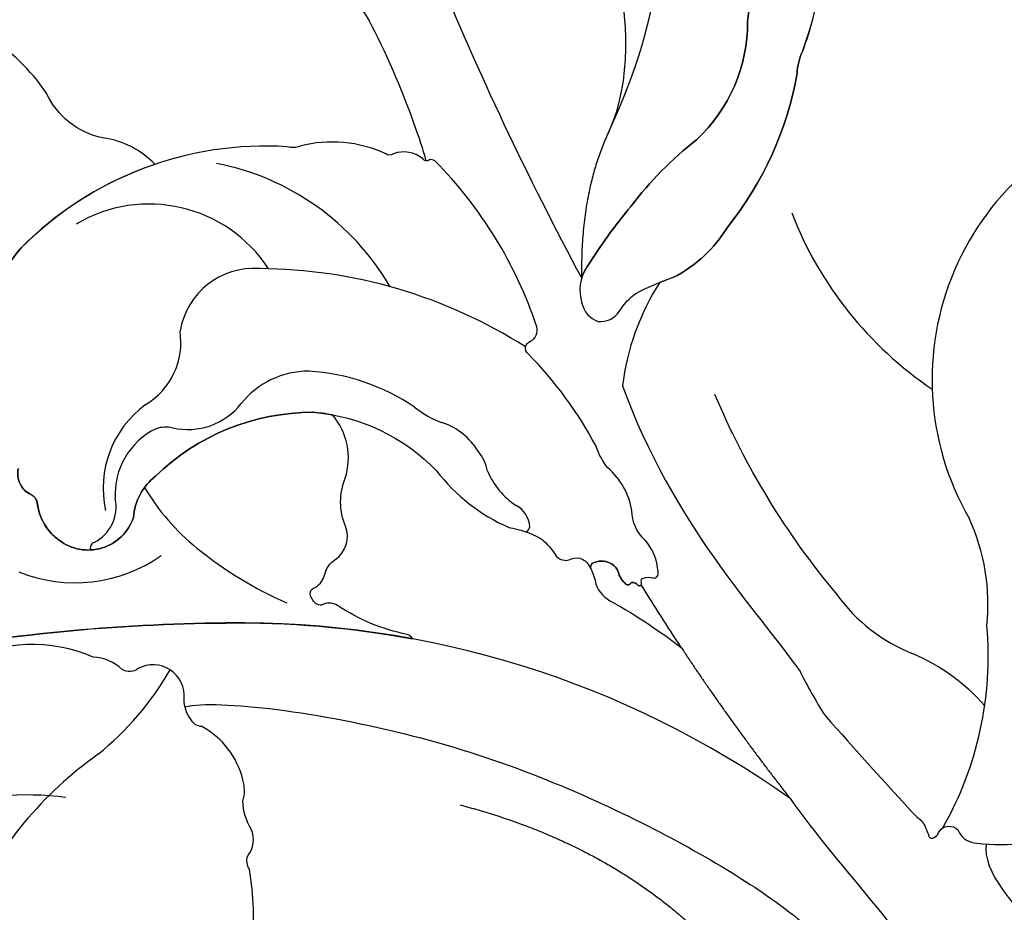
# Model space of a CAD drawing. Units: millimetres. Extents: x 9981 to 14181, y 3881 to 5366.
# Drawn here: x 10590 to 10628, y 4521 to 4555 of the extents above; entities that cross this region are included whole.
import ezdxf

# ---------------------------------------------------------------- set-up
doc = ezdxf.new("R2010")
doc.units = ezdxf.units.MM
doc.linetypes.add('HIDDEN', pattern=[9.525, 6.35, -3.175])
doc.layers.add('A-04.尺寸標註', color=4, linetype='Continuous')
doc.layers.add('H-08.木作(細線)', color=8, linetype='Continuous')
doc.styles.add('新細明體', font='txt')
doc.dimstyles.new('5', dxfattribs={"dimtxt": 12.5, "dimasz": 3.75, "dimexe": 2.5, "dimexo": 2.5, "dimgap": 1.5, "dimtad": 2, "dimdec": 0, "dimtxsty": '新細明體', "dimblk": 'ARCHTICK', "dimcen": 5, "dimclrd": 8, "dimclre": 8, "dimclrt": 4, "dimadec": 0, "dimazin": 0, "dimtfac": 1, "dimtdec": 0, "dimtix": 1, "dimtmove": 2, "dimatfit": 3, "dimldrblk": 'OPEN90', "dimfxl": 1.25, "dimlwd": 9, "dimlwe": 9, "dimarcsym": 0})

# ---------------------------------------------------------------- blocks, each defined once
blk = doc.blocks.new('SE-21216L-1.5')
at = {"color": 8}
for points, degree in [([(1912.831, 650.373), (1910.412, 648.976), (1907.107, 645.365), (1905.864, 641.099), (1903.448, 636.915), (1901.565, 635.828)], 3), ([(1896.579, 645.727), (1896.915, 644.471), (1895.667, 639.81), (1895.309, 638.93)], 3), ([(1901.565, 635.828), (1899.347, 634.547), (1897.568, 631.909)], 2), ([(1896.481, 627.691), (1895.028, 622.271), (1895.749, 617.928), (1895.749, 614.995)], 3), ([(1875.972, 627.314), (1877.178, 626.819), (1882.963, 621.506), (1888.063, 613.303), (1889.9, 608.893), (1890.338, 607.258)], 3), ([(1892.601, 618.329), (1892.496, 614.917), (1892.678, 611.289)], 2), ([(1892.678, 611.289), (1892.678, 608.085), (1893.396, 603.807), (1892.953, 601.035)], 3), ([(1897.748, 605.613), (1897.04, 604.871), (1897.308, 601.482), (1899.896, 591.823), (1902.522, 582.022), (1908.3, 565.635), (1910.424, 558.906), (1910.448, 558.134), (1909.019, 557.35), (1907.183, 556.987)], 3)]:
    blk.add_open_spline(points, degree=degree, dxfattribs=at)
at = {"layer": 'H-08.木作(細線)', "color": 8}
for points in [[(1868.186, 635.181, -0.04494), (1879.053, 629.015, -0.04937), (1884.485, 624.455, 0.196761), (1884.415, 624.707, -0.098493), (1882.897, 627.119, 0.270532), (1882.407, 627.477, -0.314674), (1882.256, 627.87, -0.593075), (1882.624, 628.159, 0.193258), (1883.18, 628.355, -0.203883), (1883.808, 628.584, 0.341825), (1884.87, 629.389, -0.200815), (1885.905, 630.88, 0.258234), (1886.888, 633.119, 0.025864), (1886.336, 633.625, 0.193942), (1880.08, 635.081, 0.205325), (1878.501, 634.284, -0.515423), (1875.71, 635.204, -0.217281), (1875.855, 636.838, 0.24127), (1875.842, 637.212, -0.10318), (1875.72, 637.56, -0.214121), (1876.004, 638.309, 0.200959)], [(1876.344, 639.938, -0.309306), (1880.906, 645.056, -0.117741), (1886.86, 644.725, 0.169461), (1885.821, 646.683, -0.239634), (1885.056, 649.297, 0.105519), (1884.466, 652.368, 0.17582)], [(1911.011, 641.736, -0.150206), (1908.284, 636.219, -0.209242), (1904.131, 633.687, 0.062379), (1900.656, 633.054, 0.033711), (1897.964, 632.133, 0.230108), (1897.032, 631.132, 0.263088), (1897.131, 630.215, 0.282576), (1898.009, 630.064, -0.106413), (1898.936, 630.253, -0.042123), (1900.428, 629.932, 0.136861), (1903.201, 630.314, 0.126564), (1908.686, 633.546, -0.095658), (1909.327, 634.103, 0.102484), (1913.658, 638.681, 0.082386)], [(1876.004, 638.309, 0.214121), (1875.72, 637.56, 0.097475), (1875.832, 637.229, -0.28888), (1875.83, 636.792, 0.210341), (1875.71, 635.204, 0.515423), (1878.501, 634.284, -0.205325), (1880.08, 635.081, -0.193942), (1886.336, 633.625, -0.184987), (1888.887, 629.113, 0.126205), (1889.889, 625.8, -0.079019), (1890.619, 624.786, -0.085906), (1890.735, 624.037, 0.373391), (1891.037, 623.481, -0.423754), (1891.538, 622.892, -0.020332), (1891.521, 622.729, -0.453301), (1891.767, 622.853, -0.226625), (1892.282, 622.412, -0.153868), (1892.301, 622.039, 0.176504), (1892.282, 621.465, 0.33594), (1892.414, 621.41, -0.391619), (1892.558, 621.353, -0.127207), (1892.618, 621.18, 0.709184), (1892.79, 621.214, -0.504706), (1892.946, 621.298, -0.176158), (1893.234, 621.1, 0.578526), (1893.533, 621.173, 0.167905), (1893.82, 622.437, -0.2047), (1894.058, 623.633, 0.174466), (1894.245, 625.479, -0.092316), (1894.356, 626.429, 0.071421), (1894.269, 630.733, -0.621273), (1894.613, 631.072, 0.350768), (1895.12, 631.38, 0.115215), (1895.585, 638.731, 0.23235), (1895.44, 638.884, -0.47294), (1895.262, 639.061, 0.260255), (1894.461, 639.857, -0.387261), (1894.221, 640.02, 0.173258), (1891.745, 642.124, -0.184913), (1891.33, 642.383, 0.217003), (1880.906, 645.056, 0.309306), (1876.344, 639.938, 0.1446)], [(1855.344, 611.272, -0.069269), (1856.982, 611.111, 0.327922), (1859.21, 611.521, -0.196663), (1859.963, 611.503, 0.447184), (1861.023, 612.44, -0.328252), (1865.025, 614.974, 0.292115), (1874.426, 620.888, -0.227272), (1874.663, 621.338, 0.282504), (1875.354, 622.083, -0.131846), (1875.707, 623.13, 0.141095), (1876.174, 623.797, 0.209897), (1876.067, 626.331, -0.149788), (1875.903, 626.549, -0.209613), (1876.116, 627.574, 0.602722), (1875.359, 629.514, -0.326994), (1874.849, 629.831, 0.176938), (1874.217, 630.845, 0.227515), (1870.044, 633.558, -0.194733)], [(1895.749, 614.995, 0.027847), (1895.566, 613.101, 0.006713), (1896.189, 607.964, -0.147527), (1896.241, 607.494, -0.018413), (1896.168, 607.167, 0.45651), (1896.226, 606.958, 0.110748), (1896.457, 606.965, -0.387251), (1897.038, 606.929, -0.296947), (1897.165, 606.576, 0.275222), (1897.479, 605.846, 0.067044), (1898.978, 604.808, -0.257458)], [(1910.384, 634.909, -0.02141), (1909.327, 634.103, 0.095658), (1908.686, 633.546, -0.126564), (1903.201, 630.314, -0.136861), (1900.428, 629.932, 0.015306), (1899.892, 630.078, 0.113289), (1896.481, 627.691)]]:
    blk.add_lwpolyline(points, format="xyb", dxfattribs=at)
for points in [[(1915.574, 648.404, 0.116982), (1916.397, 649.203, -0.085636), (1917.494, 650.465, -0.266304), (1924.125, 652.735, -0.231597), (1924.204, 652.71, -0.218266), (1924.233, 652.491, 0.404298), (1923.877, 653.334, 0.208146), (1919.92, 653.707, 0.07767), (1915.863, 652.241, 0.031926), (1914.314, 651.485, 0.030159), (1912.831, 650.373, 0.071506), (1908.182, 649.714, -0.084698), (1904.526, 647.159, 0.095537), (1903.241, 646.348, -0.200906), (1899.813, 644.758, 0.026107), (1897.568, 631.909, -0.073086), (1897.964, 632.133, -0.033711), (1900.656, 633.054, -0.062379), (1904.131, 633.687, 0.209242), (1908.284, 636.219, 0.150206), (1911.011, 641.736, -0.133446)], [(1892.731, 621.14, -0.364947), (1892.618, 621.18, 0.127207), (1892.558, 621.353, 0.032989), (1892.528, 621.391, 0.243482), (1892.426, 621.414, -0.366671), (1892.282, 621.465, -0.124624), (1892.266, 621.521, -0.158706), (1892.301, 622.039, 0.153868), (1892.282, 622.412, 0.226625), (1891.767, 622.853, 0.018832), (1891.709, 622.866, 0.358757), (1891.521, 622.729, -0.076361), (1891.341, 622.146, 0.20251), (1891.469, 621.228, -0.033881), (1892.601, 618.329, -0.007803)]]:
    blk.add_lwpolyline(points, format="xyb", close=True, dxfattribs=at)
for centre, radius, start, end in [((1882.708, 639.215), 5.391, 357.9624, 85.6835), ((1881.74, 636.658), 9.758, 355.0735, 43.8182), ((1886.02, 637.037), 2.832, 50.6714, 135.4302), ((1881.534, 640.253), 2.757, 265.6303, 333.5429), ((1876.83, 623.816), 18.926, 22.3395, 54.5208), ((1881.409, 633.577), 3.928, 91.247, 157.0016), ((1880.69, 633.828), 2.74, 80.6716, 148.4186), ((1880.777, 635.363), 1.223, 43.2481, 72.9814), ((1883.579, 637.91), 2.565, 221.7861, 286.7012), ((1885.225, 632.333), 3.25, 54.5911, 106.2389), ((1839.388, 571.77), 69.644, 55.28247, 65.5751), ((1876.957, 635.877), 1.528, 262.1675, 336.3284), ((1878.533, 638.15), 5.646, 212.617, 269.9878), ((1887.998, 634.277), 8.523, 175.3458, 195.8348), ((1882.094, 628.718), 8.024, 20.7933, 51.3197), ((1876.673, 634.184), 0.194, 67.0555, 173.378), ((1894.136, 635.997), 14.897, 195.7583, 211.1069), ((1892.894, 632.487), 3.426, 195.5914, 216.0903), ((1888.067, 628.98), 2.541, 356.4178, 35.8666), ((1862.818, 619.032), 11.015, 47.1125, 72.9136), ((1919.357, 625.895), 14.299, 166.0319, 200.709), ((1858.735, 599.298), 35.999, 19.4556, 55.6388), ((1871.439, 639.467), 11.757, 273.9601, 294.5387), ((1888.854, 628.712), 1.752, 335.9756, 3.585), ((1872.324, 612.806), 14.932, 90.2812, 119.5318), ((1893.308, 627.379), 2.92, 167.7505, 201.3117), ((1889.732, 625.874), 0.964, 327.556, 27.4134), ((1914.78, 615.085), 10.512, 68.5542, 174.7179), ((1890.369, 625.52), 0.241, 258.558, 317.2561), ((1928.067, 619.05), 29.61, 167.5487, 184.7922), ((1905.102, 616.667), 6.543, 180.7991, 213.2168), ((1896.683, 617.45), 7.756, 318.8161, 349.624), ((1893.127, 609.086), 7.632, 6.2775, 31.5897), ((1891.226, 618.88), 13.05, 295.0642, 329.9361)]:
    blk.add_arc(centre, radius, start, end, dxfattribs=at)
for points, degree in [([(1901.565, 635.828), (1906.217, 638.513), (1908.855, 643.083), (1911.03, 646.85), (1911.672, 647.492)], 3), ([(1882.342, 618.28), (1885.735, 614.253), (1886.796, 609.82)], 2)]:
    blk.add_open_spline(points, degree=degree, dxfattribs=at)
blk = doc.blocks.new('_ArchTick')
at = {"color": 0, "linetype": 'ByBlock', "const_width": 0.15}
blk.add_lwpolyline([(-0.5, -0.5), (0.5, 0.5)], dxfattribs=at)
blk = doc.blocks.new('*D29')
at = {"layer": 'A-04.尺寸標註', "color": 8, "linetype": 'HIDDEN', "lineweight": 9, "ltscale": 0.5, "transparency": 16777216}
for p, q in [((11074.377, 5055.478), (10478.808, 5055.478)), ((10626.592, 4172.197), (10478.808, 4172.197))]:
    blk.add_line(p, q, dxfattribs=at)
at = {"layer": 'A-04.尺寸標註', "color": 8, "lineweight": 9, "ltscale": 0.5, "transparency": 16777216}
blk.add_line((10481.308, 5055.478), (10481.308, 4172.197), dxfattribs=at)
at = {"layer": 'DEFPOINTS', "color": 0, "ltscale": 0.5, "transparency": 16777216}
for p in [(11076.877, 5055.478), (10481.308, 4172.197), (10629.092, 4172.197)]:
    blk.add_point(p, dxfattribs=at)
at = {"layer": 'A-04.尺寸標註', "color": 8, "lineweight": 9, "ltscale": 0.5, "transparency": 16777216, "xscale": 3.75, "yscale": 3.75, "zscale": 3.75}
for p, rotation in [((10481.308, 5055.478), 90), ((10481.308, 4172.197), 270)]:
    blk.add_blockref('_ArchTick', p, dxfattribs=dict(at, rotation=rotation))
at = {"layer": 'A-04.尺寸標註', "color": 4, "ltscale": 0.5, "transparency": 16777216, "insert": (10472.85, 4613.838), "char_height": 12.5, "attachment_point": 5, "rotation": 90, "style": '新細明體'}
blk.add_mtext('883', dxfattribs=at)
blk = doc.blocks.new('_Open90')
at = {"color": 0, "linetype": 'ByBlock', "lineweight": -2}
for p, q in [((-0.5, 0.5), (0, 0)), ((0, 0), (-1, 0)), ((0, 0), (-0.5, -0.5))]:
    blk.add_line(p, q, dxfattribs=at)
blk = doc.blocks.new('*D30')
at = {"layer": 'A-04.尺寸標註', "color": 8, "linetype": 'HIDDEN', "lineweight": 9, "ltscale": 0.5, "transparency": 16777216}
for p, q in [((10534.72, 4522.364), (10534.72, 5104.597)), ((11603.946, 4889.951), (11603.946, 5104.597))]:
    blk.add_line(p, q, dxfattribs=at)
at = {"layer": 'A-04.尺寸標註', "color": 8, "lineweight": 9, "ltscale": 0.5, "transparency": 16777216}
blk.add_line((10534.72, 5102.097), (11603.946, 5102.097), dxfattribs=at)
at = {"layer": 'DEFPOINTS', "color": 0, "ltscale": 0.5, "transparency": 16777216}
for p in [(11603.946, 5102.097), (11603.946, 4887.451), (10534.72, 4519.864)]:
    blk.add_point(p, dxfattribs=at)
at = {"layer": 'A-04.尺寸標註', "color": 8, "lineweight": 9, "ltscale": 0.5, "transparency": 16777216, "xscale": 3.75, "yscale": 3.75, "zscale": 3.75, "rotation": 180}
blk.add_blockref('_ArchTick', (10534.72, 5102.097), dxfattribs=at)
at = {"layer": 'A-04.尺寸標註', "color": 8, "lineweight": 9, "ltscale": 0.5, "transparency": 16777216, "xscale": 3.75, "yscale": 3.75, "zscale": 3.75}
blk.add_blockref('_ArchTick', (11603.946, 5102.097), dxfattribs=at)
at = {"layer": 'A-04.尺寸標註', "color": 4, "ltscale": 0.5, "transparency": 16777216, "insert": (11069.333, 5110.719), "char_height": 12.5, "attachment_point": 5, "style": '新細明體'}
blk.add_mtext('1069', dxfattribs=at)

msp = doc.modelspace()

# ---------------------------------------------------------------- block references
at = {"rotation": 35.1835225789609}
msp.add_blockref('SE-21216L-1.5', (9424.815, 2935.156), dxfattribs=at)

# ---------------------------------------------------------------- dimensions: what is measured, and where the dimension line sits
at = {"layer": 'A-04.尺寸標註', "color": 8, "ltscale": 0.5}
dim = msp.add_linear_dim(base=(11603.946, 5102.097), p1=(10534.72, 4519.864), p2=(11603.946, 4887.451), dimstyle='5', dxfattribs=at)
dim.commit()
dim.dimension.update_dxf_attribs({"geometry": '*D30', "text_midpoint": (11069.333, 5110.719)})
dim = msp.add_linear_dim(base=(10481.308, 4172.197), p1=(11076.877, 5055.478), p2=(10629.092, 4172.197), angle=90, dimstyle='5', dxfattribs=at)
dim.commit()
dim.dimension.update_dxf_attribs({"geometry": '*D29', "text_midpoint": (10472.85, 4613.838)})

doc.saveas('drawing.dxf')
